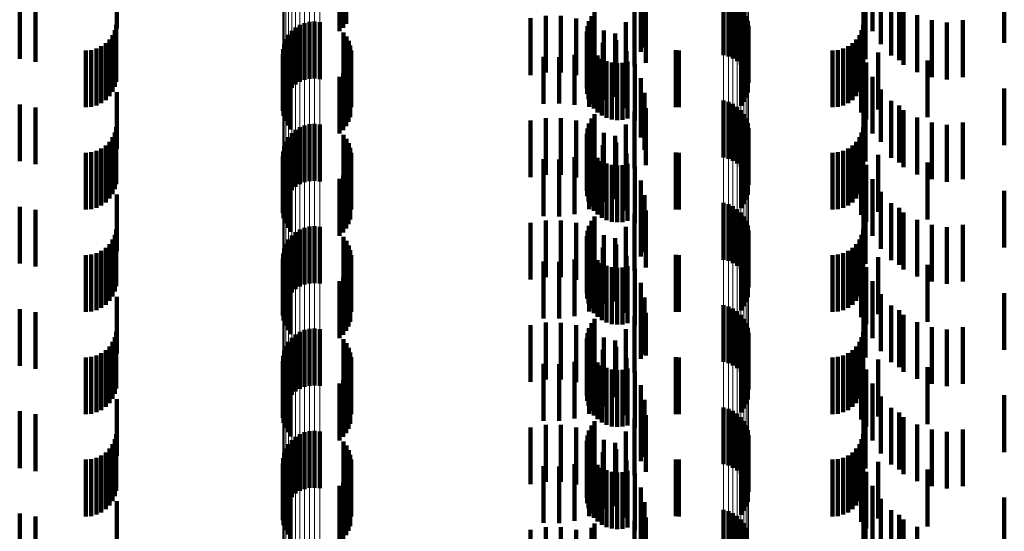
# Model space of a CAD drawing. Units: metres. Extents: x 0 to 2.6, y -0.74 to 0.74.
# Drawn here: x 0.05 to 0.07, y -0.33 to -0.32 of the extents above; entities that cross this region are included whole.
import ezdxf

# ---------------------------------------------------------------- set-up
doc = ezdxf.new("R2010")
doc.units = ezdxf.units.M
doc.linetypes.add('AUSGEZOGEN', pattern=[0])
doc.linetypes.add('VERDECKT2_S2', pattern=[0.0018, 0.001, -0.0008])
doc.layers.add('Fertigelement', color=7, linetype='AUSGEZOGEN', lineweight=50)
doc.layers.add('Standard', color=7, linetype='AUSGEZOGEN', lineweight=13)

msp = doc.modelspace()

# ---------------------------------------------------------------- linework, layer by layer
at = {"layer": 'Fertigelement', "color": 253, "linetype": 'VERDECKT2_S2', "lineweight": 140, "transparency": 33554687}
for p, q in [((0.058008, -0.323961), (0.058008, -0.324961)), ((0.058072, -0.323901), (0.058072, -0.324901)), ((0.058124, -0.323831), (0.058124, -0.324831)), ((0.064765, -0.324381), (0.064765, -0.325381)), ((0.06485, -0.324404), (0.06485, -0.325404)), ((0.064929, -0.324441), (0.064929, -0.325441)), ((0.065002, -0.32449), (0.065002, -0.32549)), ((0.062494, -0.324622), (0.062494, -0.325622)), ((0.065066, -0.32455), (0.065066, -0.32555)), ((0.065119, -0.32462), (0.065119, -0.32562)), ((0.057309, -0.324851), (0.057309, -0.325019)), ((0.057392, -0.324818), (0.057392, -0.325037)), ((0.05748, -0.324798), (0.05748, -0.325047)), ((0.057569, -0.324793), (0.057569, -0.32505)), ((0.057658, -0.324803), (0.057658, -0.325044)), ((0.062396, -0.324784), (0.062396, -0.325784)), ((0.062438, -0.324699), (0.062438, -0.325699)), ((0.065161, -0.324697), (0.065161, -0.325697)), ((0.065189, -0.32478), (0.065189, -0.32578)), ((0.057108, -0.325026), (0.057108, -0.326026)), ((0.057165, -0.324957), (0.057165, -0.324964)), ((0.057165, -0.324964), (0.057165, -0.325957)), ((0.057233, -0.324898), (0.057233, -0.324994)), ((0.057233, -0.324994), (0.057233, -0.325898)), ((0.057309, -0.325019), (0.057309, -0.325851)), ((0.058079, -0.324982), (0.058079, -0.325982)), ((0.06236, -0.324969), (0.06236, -0.325969)), ((0.06237, -0.324875), (0.06237, -0.325875)), ((0.065204, -0.324867), (0.065204, -0.325867)), ((0.057031, -0.325187), (0.057031, -0.326187)), ((0.057063, -0.325103), (0.057063, -0.326103)), ((0.057392, -0.325037), (0.057392, -0.325818)), ((0.05748, -0.325047), (0.05748, -0.325798)), ((0.057569, -0.32505), (0.057569, -0.325793)), ((0.057658, -0.325044), (0.057658, -0.325803)), ((0.058131, -0.325052), (0.058131, -0.326052)), ((0.05817, -0.32513), (0.05817, -0.32613)), ((0.062366, -0.325063), (0.062366, -0.326063)), ((0.062388, -0.325155), (0.062388, -0.326155)), ((0.065124, -0.325203), (0.065124, -0.326203)), ((0.065164, -0.325125), (0.065164, -0.326125)), ((0.065191, -0.325041), (0.065191, -0.326041)), ((0.057011, -0.325365), (0.057011, -0.326365)), ((0.057014, -0.325275), (0.057014, -0.326275)), ((0.058197, -0.325213), (0.058197, -0.326213)), ((0.05821, -0.325299), (0.05821, -0.326299)), ((0.062427, -0.325242), (0.062427, -0.326242)), ((0.062479, -0.325321), (0.062479, -0.326321)), ((0.065072, -0.325273), (0.065072, -0.326273)), ((0.057023, -0.325453), (0.057023, -0.326453)), ((0.057049, -0.325539), (0.057049, -0.326539)), ((0.058194, -0.325472), (0.058194, -0.326472)), ((0.062544, -0.325389), (0.062544, -0.326389)), ((0.062621, -0.325445), (0.062621, -0.326445)), ((0.062706, -0.325487), (0.062706, -0.326487)), ((0.062796, -0.325514), (0.062796, -0.326514)), ((0.062891, -0.325524), (0.062891, -0.326524)), ((0.062985, -0.325519), (0.062985, -0.326519)), ((0.063077, -0.325496), (0.063077, -0.326496)), ((0.057089, -0.325619), (0.057089, -0.326619)), ((0.057142, -0.325692), (0.057142, -0.326692)), ((0.058072, -0.325701), (0.058072, -0.326701)), ((0.058124, -0.325631), (0.058124, -0.326631)), ((0.058166, -0.325555), (0.058166, -0.326555)), ((0.058008, -0.325761), (0.058008, -0.326761)), ((0.064765, -0.326181), (0.064765, -0.327181)), ((0.06485, -0.326204), (0.06485, -0.327204)), ((0.064929, -0.326241), (0.064929, -0.327241)), ((0.065002, -0.32629), (0.065002, -0.32729)), ((0.065066, -0.32635), (0.065066, -0.32735)), ((0.062396, -0.326584), (0.062396, -0.327584)), ((0.062438, -0.326499), (0.062438, -0.327499)), ((0.062494, -0.326422), (0.062494, -0.327422)), ((0.065119, -0.32642), (0.065119, -0.32742)), ((0.065161, -0.326497), (0.065161, -0.327497)), ((0.065189, -0.32658), (0.065189, -0.32758)), ((0.057165, -0.326757), (0.057165, -0.327757)), ((0.057233, -0.326698), (0.057233, -0.327698)), ((0.057309, -0.326651), (0.057309, -0.327651)), ((0.057392, -0.326618), (0.057392, -0.327618)), ((0.05748, -0.326598), (0.05748, -0.327598)), ((0.057569, -0.326593), (0.057569, -0.327593)), ((0.057658, -0.326603), (0.057658, -0.327603)), ((0.06237, -0.326675), (0.06237, -0.327675)), ((0.065204, -0.326667), (0.065204, -0.327667)), ((0.057063, -0.326903), (0.057063, -0.327903)), ((0.057108, -0.326826), (0.057108, -0.327826)), ((0.058079, -0.326782), (0.058079, -0.327782)), ((0.058131, -0.326852), (0.058131, -0.327852)), ((0.05817, -0.32693), (0.05817, -0.32793)), ((0.06236, -0.326769), (0.06236, -0.327769)), ((0.062366, -0.326863), (0.062366, -0.327863)), ((0.065164, -0.326925), (0.065164, -0.327925)), ((0.065191, -0.326841), (0.065191, -0.327841)), ((0.057014, -0.327075), (0.057014, -0.328075)), ((0.057031, -0.326987), (0.057031, -0.327987)), ((0.058197, -0.327013), (0.058197, -0.328013)), ((0.05821, -0.327099), (0.05821, -0.328099)), ((0.062388, -0.326955), (0.062388, -0.327955)), ((0.062427, -0.327042), (0.062427, -0.328042)), ((0.065072, -0.327073), (0.065072, -0.328073)), ((0.065124, -0.327002), (0.065124, -0.328002)), ((0.057011, -0.327165), (0.057011, -0.328165)), ((0.057023, -0.327253), (0.057023, -0.328253)), ((0.058194, -0.327272), (0.058194, -0.328272)), ((0.062479, -0.327121), (0.062479, -0.328121)), ((0.062544, -0.327189), (0.062544, -0.328189)), ((0.062621, -0.327245), (0.062621, -0.328245)), ((0.057049, -0.327339), (0.057049, -0.328339)), ((0.057089, -0.327419), (0.057089, -0.328419)), ((0.058124, -0.327431), (0.058124, -0.328431)), ((0.058166, -0.327355), (0.058166, -0.328355)), ((0.062706, -0.327287), (0.062706, -0.328287)), ((0.062796, -0.327314), (0.062796, -0.328314)), ((0.062891, -0.327324), (0.062891, -0.328324)), ((0.062985, -0.327319), (0.062985, -0.328319)), ((0.063077, -0.327296), (0.063077, -0.328296)), ((0.057142, -0.327492), (0.057142, -0.328492)), ((0.058008, -0.327561), (0.058008, -0.328561)), ((0.058072, -0.327501), (0.058072, -0.328501)), ((0.064765, -0.327981), (0.064765, -0.328981)), ((0.06485, -0.328004), (0.06485, -0.329004)), ((0.064929, -0.328041), (0.064929, -0.329041)), ((0.065002, -0.32809), (0.065002, -0.32909)), ((0.065066, -0.32815), (0.065066, -0.32915)), ((0.062438, -0.328299), (0.062438, -0.329299)), ((0.062494, -0.328222), (0.062494, -0.329222)), ((0.065119, -0.32822), (0.065119, -0.32922)), ((0.065161, -0.328297), (0.065161, -0.329297)), ((0.057233, -0.328498), (0.057233, -0.329498)), ((0.057309, -0.328451), (0.057309, -0.329451)), ((0.057392, -0.328418), (0.057392, -0.329418)), ((0.05748, -0.328398), (0.05748, -0.329398)), ((0.057569, -0.328393), (0.057569, -0.329393)), ((0.057658, -0.328403), (0.057658, -0.329403)), ((0.06237, -0.328475), (0.06237, -0.329475)), ((0.062396, -0.328384), (0.062396, -0.329384)), ((0.065189, -0.32838), (0.065189, -0.32938)), ((0.065204, -0.328467), (0.065204, -0.329467)), ((0.057108, -0.328626), (0.057108, -0.329626)), ((0.057165, -0.328557), (0.057165, -0.329557)), ((0.058079, -0.328582), (0.058079, -0.329582)), ((0.058131, -0.328652), (0.058131, -0.329652)), ((0.06236, -0.328569), (0.06236, -0.329569)), ((0.062366, -0.328663), (0.062366, -0.329663)), ((0.065191, -0.328641), (0.065191, -0.329641)), ((0.057031, -0.328787), (0.057031, -0.329787)), ((0.057063, -0.328703), (0.057063, -0.329703)), ((0.05817, -0.32873), (0.05817, -0.32973)), ((0.058197, -0.328813), (0.058197, -0.329813)), ((0.062388, -0.328755), (0.062388, -0.329755)), ((0.062427, -0.328842), (0.062427, -0.329842)), ((0.065124, -0.328802), (0.065124, -0.329802)), ((0.065164, -0.328724), (0.065164, -0.329724)), ((0.057011, -0.328965), (0.057011, -0.329965)), ((0.057014, -0.328875), (0.057014, -0.329875)), ((0.05821, -0.328899), (0.05821, -0.329899)), ((0.062479, -0.328921), (0.062479, -0.329921)), ((0.062544, -0.328989), (0.062544, -0.329989)), ((0.065072, -0.328873), (0.065072, -0.329873)), ((0.057023, -0.329053), (0.057023, -0.330053)), ((0.057049, -0.329139), (0.057049, -0.330139)), ((0.058166, -0.329155), (0.058166, -0.330155)), ((0.058194, -0.329072), (0.058194, -0.330072)), ((0.062621, -0.329045), (0.062621, -0.330045)), ((0.062706, -0.329087), (0.062706, -0.330087)), ((0.062796, -0.329114), (0.062796, -0.330114)), ((0.062891, -0.329124), (0.062891, -0.330124)), ((0.062985, -0.329119), (0.062985, -0.330119)), ((0.063077, -0.329096), (0.063077, -0.330096)), ((0.057089, -0.329219), (0.057089, -0.330219)), ((0.057142, -0.329292), (0.057142, -0.330292)), ((0.058008, -0.329361), (0.058008, -0.330361)), ((0.058072, -0.329301), (0.058072, -0.330301)), ((0.058124, -0.329231), (0.058124, -0.330231)), ((0.064765, -0.329781), (0.064765, -0.330781)), ((0.06485, -0.329804), (0.06485, -0.330804)), ((0.064929, -0.329841), (0.064929, -0.330841)), ((0.062494, -0.330022), (0.062494, -0.331022)), ((0.065002, -0.32989), (0.065002, -0.33089)), ((0.065066, -0.32995), (0.065066, -0.33095)), ((0.065119, -0.33002), (0.065119, -0.33102)), ((0.057392, -0.330218), (0.057392, -0.331218)), ((0.05748, -0.330198), (0.05748, -0.331198)), ((0.057569, -0.330193), (0.057569, -0.331193)), ((0.057658, -0.330203), (0.057658, -0.331203)), ((0.062396, -0.330184), (0.062396, -0.331184)), ((0.062438, -0.330099), (0.062438, -0.331099)), ((0.065161, -0.330097), (0.065161, -0.331097)), ((0.065189, -0.33018), (0.065189, -0.33118)), ((0.057165, -0.330357), (0.057165, -0.331357)), ((0.057233, -0.330298), (0.057233, -0.331298)), ((0.057309, -0.330251), (0.057309, -0.331251)), ((0.058079, -0.330382), (0.058079, -0.331382)), ((0.06236, -0.330369), (0.06236, -0.331369)), ((0.06237, -0.330275), (0.06237, -0.331275)), ((0.065204, -0.330267), (0.065204, -0.331267)), ((0.057063, -0.330503), (0.057063, -0.331503)), ((0.057108, -0.330426), (0.057108, -0.331426)), ((0.058131, -0.330452), (0.058131, -0.331452)), ((0.05817, -0.33053), (0.05817, -0.33153)), ((0.062366, -0.330463), (0.062366, -0.331463)), ((0.062388, -0.330555), (0.062388, -0.331555)), ((0.065164, -0.330525), (0.065164, -0.331525)), ((0.065191, -0.330441), (0.065191, -0.331441)), ((0.057014, -0.330675), (0.057014, -0.331675)), ((0.057031, -0.330587), (0.057031, -0.331587)), ((0.058197, -0.330613), (0.058197, -0.331613)), ((0.05821, -0.330699), (0.05821, -0.331699)), ((0.062427, -0.330642), (0.062427, -0.331642)), ((0.062479, -0.330721), (0.062479, -0.331721)), ((0.065072, -0.330673), (0.065072, -0.331673)), ((0.065124, -0.330602), (0.065124, -0.331602)), ((0.057011, -0.330765), (0.057011, -0.331765)), ((0.057023, -0.330853), (0.057023, -0.331853)), ((0.058194, -0.330872), (0.058194, -0.331872)), ((0.062544, -0.330789), (0.062544, -0.331789)), ((0.062621, -0.330845), (0.062621, -0.331845)), ((0.062706, -0.330887), (0.062706, -0.331887)), ((0.062796, -0.330914), (0.062796, -0.331914)), ((0.062985, -0.330919), (0.062985, -0.331919)), ((0.063077, -0.330896), (0.063077, -0.331896)), ((0.057049, -0.330939), (0.057049, -0.331939)), ((0.057089, -0.331019), (0.057089, -0.332019)), ((0.057142, -0.331092), (0.057142, -0.332092)), ((0.058124, -0.331031), (0.058124, -0.332031)), ((0.058166, -0.330955), (0.058166, -0.331955)), ((0.062891, -0.330924), (0.062891, -0.331924)), ((0.058008, -0.331161), (0.058008, -0.332161)), ((0.058072, -0.331101), (0.058072, -0.332101)), ((0.064765, -0.331581), (0.064765, -0.332581)), ((0.06485, -0.331604), (0.06485, -0.332604)), ((0.064929, -0.331641), (0.064929, -0.332641)), ((0.065002, -0.33169), (0.065002, -0.33269)), ((0.065066, -0.33175), (0.065066, -0.33275)), ((0.062438, -0.331899), (0.062438, -0.332899)), ((0.062494, -0.331822), (0.062494, -0.332822)), ((0.065119, -0.33182), (0.065119, -0.33282)), ((0.065161, -0.331897), (0.065161, -0.332897)), ((0.057233, -0.332098), (0.057233, -0.333098)), ((0.057309, -0.332051), (0.057309, -0.333051)), ((0.057392, -0.332018), (0.057392, -0.333018)), ((0.05748, -0.331998), (0.05748, -0.332998)), ((0.057569, -0.331993), (0.057569, -0.332993)), ((0.057658, -0.332003), (0.057658, -0.333003)), ((0.06237, -0.332075), (0.06237, -0.333075)), ((0.062396, -0.331984), (0.062396, -0.332984)), ((0.065189, -0.33198), (0.065189, -0.33298)), ((0.065204, -0.332067), (0.065204, -0.333067)), ((0.057063, -0.332303), (0.057063, -0.333303)), ((0.057108, -0.332226), (0.057108, -0.333226)), ((0.057165, -0.332157), (0.057165, -0.333157)), ((0.058079, -0.332182), (0.058079, -0.333182)), ((0.058131, -0.332252), (0.058131, -0.333252)), ((0.06236, -0.332169), (0.06236, -0.333169)), ((0.062366, -0.332263), (0.062366, -0.333263)), ((0.065191, -0.332241), (0.065191, -0.333241)), ((0.057014, -0.332475), (0.057014, -0.333475)), ((0.057031, -0.332387), (0.057031, -0.333387)), ((0.05817, -0.33233), (0.05817, -0.33333)), ((0.058197, -0.332413), (0.058197, -0.333413)), ((0.062388, -0.332355), (0.062388, -0.333355)), ((0.062427, -0.332442), (0.062427, -0.333442)), ((0.065072, -0.332473), (0.065072, -0.333473)), ((0.065124, -0.332402), (0.065124, -0.333402)), ((0.065164, -0.332325), (0.065164, -0.333325)), ((0.057011, -0.332565), (0.057011, -0.333565)), ((0.057023, -0.332653), (0.057023, -0.333653)), ((0.05821, -0.332499), (0.05821, -0.333499)), ((0.062479, -0.332521), (0.062479, -0.333521)), ((0.062544, -0.332589), (0.062544, -0.333589)), ((0.062621, -0.332645), (0.062621, -0.333645)), ((0.057049, -0.332739), (0.057049, -0.333739)), ((0.057089, -0.332819), (0.057089, -0.333819)), ((0.058166, -0.332755), (0.058166, -0.333755)), ((0.058194, -0.332672), (0.058194, -0.333672)), ((0.062706, -0.332687), (0.062706, -0.333687)), ((0.062796, -0.332714), (0.062796, -0.333714)), ((0.062891, -0.332724), (0.062891, -0.333724)), ((0.062985, -0.332719), (0.062985, -0.333719)), ((0.063077, -0.332696), (0.063077, -0.333696)), ((0.057142, -0.332892), (0.057142, -0.333892)), ((0.058008, -0.332961), (0.058008, -0.333961)), ((0.058072, -0.332901), (0.058072, -0.333901)), ((0.058124, -0.332831), (0.058124, -0.333831)), ((0.064765, -0.333381), (0.064765, -0.334381)), ((0.06485, -0.333404), (0.06485, -0.334404)), ((0.064929, -0.333441), (0.064929, -0.334441)), ((0.065002, -0.33349), (0.065002, -0.33449)), ((0.062494, -0.333622), (0.062494, -0.334622)), ((0.065066, -0.33355), (0.065066, -0.33455)), ((0.065119, -0.33362), (0.065119, -0.33462)), ((0.062438, -0.333699), (0.062438, -0.334699)), ((0.065161, -0.333697), (0.065161, -0.334697))]:
    msp.add_line(p, q, dxfattribs=at)
at = {"layer": 'Standard', "color": 253, "linetype": 'VERDECKT2_S2', "lineweight": 140, "transparency": 33554687}
for p, q in [((0.058008, -0.323961), (0.058008, -0.324961)), ((0.058072, -0.323901), (0.058072, -0.324901)), ((0.058124, -0.323831), (0.058124, -0.324831)), ((0.063308, -0.323987), (0.063308, -0.324987)), ((0.067383, -0.323962), (0.067383, -0.324962)), ((0.054086, -0.324233), (0.054086, -0.324915)), ((0.063306, -0.324326), (0.063306, -0.325326)), ((0.063374, -0.324248), (0.063374, -0.325248)), ((0.067227, -0.32423), (0.067227, -0.324917)), ((0.067532, -0.324189), (0.067532, -0.325189)), ((0.069705, -0.324168), (0.069705, -0.325168)), ((0.052379, -0.324449), (0.052379, -0.325449)), ((0.052656, -0.324502), (0.052656, -0.325502)), ((0.06726, -0.324453), (0.06726, -0.325453)), ((0.067716, -0.324387), (0.067716, -0.325387)), ((0.067852, -0.324471), (0.067852, -0.325471)), ((0.062494, -0.324622), (0.062494, -0.325622)), ((0.063195, -0.324575), (0.063195, -0.325575)), ((0.063397, -0.324516), (0.063397, -0.325516)), ((0.067931, -0.324553), (0.067931, -0.325553)), ((0.06817, -0.32468), (0.06817, -0.32568)), ((0.054078, -0.32485), (0.054078, -0.32585)), ((0.06137, -0.324732), (0.06137, -0.325732)), ((0.061635, -0.324689), (0.061635, -0.325689)), ((0.061904, -0.32469), (0.061904, -0.32569)), ((0.062169, -0.324735), (0.062169, -0.325735)), ((0.062396, -0.324784), (0.062396, -0.325784)), ((0.062424, -0.324823), (0.062424, -0.325823)), ((0.062438, -0.324699), (0.062438, -0.325699)), ((0.063045, -0.324802), (0.063045, -0.325802)), ((0.067219, -0.32485), (0.067219, -0.32585)), ((0.068427, -0.324767), (0.068427, -0.325767)), ((0.068695, -0.324809), (0.068695, -0.325809)), ((0.068977, -0.324767), (0.068977, -0.325767)), ((0.054014, -0.325028), (0.054014, -0.326028)), ((0.054054, -0.324942), (0.054054, -0.325942)), ((0.054086, -0.324915), (0.054086, -0.324915)), ((0.058079, -0.324982), (0.058079, -0.325982)), ((0.06236, -0.324969), (0.06236, -0.325969)), ((0.06237, -0.324875), (0.06237, -0.325875)), ((0.06266, -0.324951), (0.06266, -0.325951)), ((0.062858, -0.325001), (0.062858, -0.326001)), ((0.067154, -0.325028), (0.067154, -0.326028)), ((0.067194, -0.324942), (0.067194, -0.325942)), ((0.067227, -0.324917), (0.067227, -0.324917)), ((0.053892, -0.325173), (0.053892, -0.326173)), ((0.053959, -0.325106), (0.053959, -0.326106)), ((0.058131, -0.325052), (0.058131, -0.326052)), ((0.05817, -0.32513), (0.05817, -0.32613)), ((0.062366, -0.325063), (0.062366, -0.326063)), ((0.062388, -0.325155), (0.062388, -0.326155)), ((0.062641, -0.325166), (0.062641, -0.326166)), ((0.062872, -0.325117), (0.062872, -0.326117)), ((0.065124, -0.325203), (0.065124, -0.326203)), ((0.065164, -0.325125), (0.065164, -0.326125)), ((0.065191, -0.325041), (0.065191, -0.326041)), ((0.067033, -0.325173), (0.067033, -0.326173)), ((0.0671, -0.325106), (0.0671, -0.326106)), ((0.053542, -0.3253), (0.053542, -0.3263)), ((0.053637, -0.325292), (0.053637, -0.326292)), ((0.053728, -0.325267), (0.053728, -0.326267)), ((0.053814, -0.325227), (0.053814, -0.326227)), ((0.058197, -0.325213), (0.058197, -0.326213)), ((0.05821, -0.325299), (0.05821, -0.326299)), ((0.062141, -0.325378), (0.062141, -0.326258)), ((0.0624, -0.325293), (0.0624, -0.326293)), ((0.062427, -0.325242), (0.062427, -0.326242)), ((0.062479, -0.325321), (0.062479, -0.326321)), ((0.063054, -0.325315), (0.063054, -0.326315)), ((0.063922, -0.325297), (0.063922, -0.326297)), ((0.06398, -0.3253), (0.06398, -0.3263)), ((0.065072, -0.325273), (0.065072, -0.326273)), ((0.066683, -0.3253), (0.066683, -0.3263)), ((0.066778, -0.325292), (0.066778, -0.326292)), ((0.066869, -0.325267), (0.066869, -0.326267)), ((0.066955, -0.325227), (0.066955, -0.326227)), ((0.067206, -0.325252), (0.067206, -0.326252)), ((0.067484, -0.325338), (0.067484, -0.326338)), ((0.057023, -0.325453), (0.057023, -0.326453)), ((0.057049, -0.325539), (0.057049, -0.326539)), ((0.058194, -0.325472), (0.058194, -0.326472)), ((0.061599, -0.325414), (0.061599, -0.326239)), ((0.061871, -0.325419), (0.061871, -0.326236)), ((0.062544, -0.325389), (0.062544, -0.326389)), ((0.062621, -0.325445), (0.062621, -0.326445)), ((0.062706, -0.325487), (0.062706, -0.326487)), ((0.062796, -0.325514), (0.062796, -0.326514)), ((0.062891, -0.325524), (0.062891, -0.326524)), ((0.062985, -0.325519), (0.062985, -0.326519)), ((0.063077, -0.325496), (0.063077, -0.326496)), ((0.063201, -0.325541), (0.063201, -0.326541)), ((0.067184, -0.325393), (0.067184, -0.326393)), ((0.067273, -0.325514), (0.067273, -0.326514)), ((0.068354, -0.325474), (0.068354, -0.326474)), ((0.057089, -0.325619), (0.057089, -0.326619)), ((0.057142, -0.325692), (0.057142, -0.326692)), ((0.058072, -0.325701), (0.058072, -0.326701)), ((0.058124, -0.325631), (0.058124, -0.326631)), ((0.058166, -0.325555), (0.058166, -0.326555)), ((0.058008, -0.325761), (0.058008, -0.326761)), ((0.063308, -0.325787), (0.063308, -0.326787)), ((0.067383, -0.325762), (0.067383, -0.326762)), ((0.054086, -0.326033), (0.054086, -0.327033)), ((0.063374, -0.326048), (0.063374, -0.327048)), ((0.067227, -0.326031), (0.067227, -0.327031)), ((0.067532, -0.325989), (0.067532, -0.326909)), ((0.069705, -0.325968), (0.069705, -0.326968)), ((0.061599, -0.326239), (0.061599, -0.326239)), ((0.061871, -0.326236), (0.061871, -0.326236)), ((0.063306, -0.326126), (0.063306, -0.326834)), ((0.067716, -0.326187), (0.067716, -0.326801)), ((0.052379, -0.326249), (0.052379, -0.326767)), ((0.052656, -0.326302), (0.052656, -0.326738)), ((0.062141, -0.326258), (0.062141, -0.326258)), ((0.063195, -0.326375), (0.063195, -0.326698)), ((0.063397, -0.326316), (0.063397, -0.327316)), ((0.06726, -0.326253), (0.06726, -0.327253)), ((0.067852, -0.326271), (0.067852, -0.327271)), ((0.067931, -0.326353), (0.067931, -0.32671)), ((0.06137, -0.326532), (0.06137, -0.327532)), ((0.061635, -0.326489), (0.061635, -0.327489)), ((0.061904, -0.32649), (0.061904, -0.32749)), ((0.062169, -0.326535), (0.062169, -0.327535)), ((0.062396, -0.326584), (0.062396, -0.327584)), ((0.062438, -0.326499), (0.062438, -0.327499)), ((0.062494, -0.326422), (0.062494, -0.327422)), ((0.06817, -0.32648), (0.06817, -0.32664)), ((0.068427, -0.326567), (0.068427, -0.326593)), ((0.068977, -0.326567), (0.068977, -0.327567)), ((0.052656, -0.326738), (0.052656, -0.327302)), ((0.054054, -0.326742), (0.054054, -0.327742)), ((0.054078, -0.32665), (0.054078, -0.32765)), ((0.06237, -0.326675), (0.06237, -0.327675)), ((0.062424, -0.326623), (0.062424, -0.327623)), ((0.06266, -0.326751), (0.06266, -0.327751)), ((0.063045, -0.326602), (0.063045, -0.327602)), ((0.063195, -0.326698), (0.063195, -0.327375)), ((0.067194, -0.326742), (0.067194, -0.327742)), ((0.067219, -0.32665), (0.067219, -0.32765)), ((0.067931, -0.32671), (0.067931, -0.327353)), ((0.06817, -0.32664), (0.06817, -0.32748)), ((0.068427, -0.326593), (0.068427, -0.327567)), ((0.068695, -0.326609), (0.068695, -0.327609)), ((0.052379, -0.326767), (0.052379, -0.327249)), ((0.053959, -0.326906), (0.053959, -0.327906)), ((0.054014, -0.326828), (0.054014, -0.327828)), ((0.058079, -0.326782), (0.058079, -0.327782)), ((0.058131, -0.326852), (0.058131, -0.327852)), ((0.05817, -0.32693), (0.05817, -0.32793)), ((0.06236, -0.326769), (0.06236, -0.327769)), ((0.062366, -0.326863), (0.062366, -0.327863)), ((0.062858, -0.326801), (0.062858, -0.327801)), ((0.062872, -0.326917), (0.062872, -0.327917)), ((0.063306, -0.326834), (0.063306, -0.326834)), ((0.065164, -0.326925), (0.065164, -0.327925)), ((0.065191, -0.326841), (0.065191, -0.327841)), ((0.0671, -0.326906), (0.0671, -0.327906)), ((0.067154, -0.326828), (0.067154, -0.327828)), ((0.067532, -0.326909), (0.067532, -0.326909)), ((0.067716, -0.326801), (0.067716, -0.327187)), ((0.053542, -0.3271), (0.053542, -0.3281)), ((0.053637, -0.327092), (0.053637, -0.328092)), ((0.053728, -0.327067), (0.053728, -0.328067)), ((0.053814, -0.327027), (0.053814, -0.328027)), ((0.053892, -0.326973), (0.053892, -0.327973)), ((0.058197, -0.327013), (0.058197, -0.328013)), ((0.05821, -0.327099), (0.05821, -0.328099)), ((0.062388, -0.326955), (0.062388, -0.327955)), ((0.0624, -0.327093), (0.0624, -0.328093)), ((0.062427, -0.327042), (0.062427, -0.328042)), ((0.062641, -0.326966), (0.062641, -0.327966)), ((0.063922, -0.327097), (0.063922, -0.328097)), ((0.06398, -0.3271), (0.06398, -0.3281)), ((0.065072, -0.327073), (0.065072, -0.328073)), ((0.065124, -0.327002), (0.065124, -0.328002)), ((0.066683, -0.3271), (0.066683, -0.3281)), ((0.066778, -0.327092), (0.066778, -0.328092)), ((0.066869, -0.327067), (0.066869, -0.328067)), ((0.066955, -0.327027), (0.066955, -0.328027)), ((0.067033, -0.326973), (0.067033, -0.327973)), ((0.067206, -0.327052), (0.067206, -0.327313)), ((0.057023, -0.327253), (0.057023, -0.328253)), ((0.058194, -0.327272), (0.058194, -0.328272)), ((0.061599, -0.327214), (0.061599, -0.328214)), ((0.061871, -0.327219), (0.061871, -0.328219)), ((0.062141, -0.327178), (0.062141, -0.328178)), ((0.062479, -0.327121), (0.062479, -0.328121)), ((0.062544, -0.327189), (0.062544, -0.328189)), ((0.062621, -0.327245), (0.062621, -0.328245)), ((0.063054, -0.327115), (0.063054, -0.328115)), ((0.067184, -0.327193), (0.067184, -0.328193)), ((0.067484, -0.327138), (0.067484, -0.328138)), ((0.068354, -0.327274), (0.068354, -0.328274)), ((0.057049, -0.327339), (0.057049, -0.328339)), ((0.057089, -0.327419), (0.057089, -0.328419)), ((0.058124, -0.327431), (0.058124, -0.328431)), ((0.058166, -0.327355), (0.058166, -0.328355)), ((0.062706, -0.327287), (0.062706, -0.328287)), ((0.062796, -0.327314), (0.062796, -0.328314)), ((0.062891, -0.327324), (0.062891, -0.328324)), ((0.062985, -0.327319), (0.062985, -0.328319)), ((0.063077, -0.327296), (0.063077, -0.328296)), ((0.063201, -0.327341), (0.063201, -0.328341)), ((0.067206, -0.327313), (0.067206, -0.328052)), ((0.067273, -0.327314), (0.067273, -0.328314)), ((0.057142, -0.327492), (0.057142, -0.328492)), ((0.058008, -0.327561), (0.058008, -0.328561)), ((0.058072, -0.327501), (0.058072, -0.328501)), ((0.063308, -0.327587), (0.063308, -0.328587)), ((0.067383, -0.327562), (0.067383, -0.328562)), ((0.067532, -0.327789), (0.067532, -0.328789)), ((0.069705, -0.327768), (0.069705, -0.328768)), ((0.054086, -0.327833), (0.054086, -0.328833)), ((0.063306, -0.327926), (0.063306, -0.328926)), ((0.063374, -0.327848), (0.063374, -0.328848)), ((0.067227, -0.32783), (0.067227, -0.32883)), ((0.052379, -0.328049), (0.052379, -0.329049)), ((0.052656, -0.328102), (0.052656, -0.329102)), ((0.063397, -0.328116), (0.063397, -0.329116)), ((0.06726, -0.328053), (0.06726, -0.329053)), ((0.067716, -0.327987), (0.067716, -0.328987)), ((0.067852, -0.328071), (0.067852, -0.329071)), ((0.061635, -0.328289), (0.061635, -0.329289)), ((0.061904, -0.32829), (0.061904, -0.32929)), ((0.062438, -0.328299), (0.062438, -0.329299)), ((0.062494, -0.328222), (0.062494, -0.329222)), ((0.063195, -0.328175), (0.063195, -0.329175)), ((0.067931, -0.328153), (0.067931, -0.329153)), ((0.06817, -0.32828), (0.06817, -0.32928)), ((0.054078, -0.32845), (0.054078, -0.32945)), ((0.06137, -0.328332), (0.06137, -0.329332)), ((0.062169, -0.328335), (0.062169, -0.329335)), ((0.06237, -0.328475), (0.06237, -0.329475)), ((0.062396, -0.328384), (0.062396, -0.329384)), ((0.062424, -0.328423), (0.062424, -0.329423)), ((0.063045, -0.328402), (0.063045, -0.329402)), ((0.067219, -0.32845), (0.067219, -0.32945)), ((0.068427, -0.328367), (0.068427, -0.329367)), ((0.068695, -0.328409), (0.068695, -0.329409)), ((0.068977, -0.328367), (0.068977, -0.329367)), ((0.054014, -0.328628), (0.054014, -0.329628)), ((0.054054, -0.328542), (0.054054, -0.329542)), ((0.058079, -0.328582), (0.058079, -0.329582)), ((0.058131, -0.328652), (0.058131, -0.329652)), ((0.06236, -0.328569), (0.06236, -0.329569)), ((0.062366, -0.328663), (0.062366, -0.329663)), ((0.06266, -0.328551), (0.06266, -0.329551)), ((0.062858, -0.328601), (0.062858, -0.329601)), ((0.065191, -0.328641), (0.065191, -0.329641)), ((0.067154, -0.328628), (0.067154, -0.329628)), ((0.067194, -0.328542), (0.067194, -0.329542)), ((0.053814, -0.328827), (0.053814, -0.329827)), ((0.053892, -0.328773), (0.053892, -0.329773)), ((0.053959, -0.328706), (0.053959, -0.329706)), ((0.05817, -0.32873), (0.05817, -0.32973)), ((0.058197, -0.328813), (0.058197, -0.329813)), ((0.062388, -0.328755), (0.062388, -0.329755)), ((0.062427, -0.328842), (0.062427, -0.329842)), ((0.062641, -0.328766), (0.062641, -0.329766)), ((0.062872, -0.328717), (0.062872, -0.329717)), ((0.065124, -0.328802), (0.065124, -0.329802)), ((0.065164, -0.328724), (0.065164, -0.329724)), ((0.066955, -0.328827), (0.066955, -0.329827)), ((0.067033, -0.328773), (0.067033, -0.329773)), ((0.0671, -0.328706), (0.0671, -0.329706)), ((0.053542, -0.3289), (0.053542, -0.3299)), ((0.053637, -0.328892), (0.053637, -0.329892)), ((0.053728, -0.328867), (0.053728, -0.329867)), ((0.05821, -0.328899), (0.05821, -0.329899)), ((0.061599, -0.329014), (0.061599, -0.330014)), ((0.062141, -0.328978), (0.062141, -0.329978)), ((0.0624, -0.328893), (0.0624, -0.329893)), ((0.062479, -0.328921), (0.062479, -0.329921)), ((0.062544, -0.328989), (0.062544, -0.329989)), ((0.063054, -0.328915), (0.063054, -0.329915)), ((0.063922, -0.328897), (0.063922, -0.329897)), ((0.06398, -0.3289), (0.06398, -0.3299)), ((0.065072, -0.328873), (0.065072, -0.329873)), ((0.066683, -0.3289), (0.066683, -0.3299)), ((0.066778, -0.328892), (0.066778, -0.329892)), ((0.066869, -0.328867), (0.066869, -0.329867)), ((0.067184, -0.328993), (0.067184, -0.329993)), ((0.067206, -0.328852), (0.067206, -0.329852)), ((0.067484, -0.328938), (0.067484, -0.329938)), ((0.057023, -0.329053), (0.057023, -0.330053)), ((0.057049, -0.329139), (0.057049, -0.330139)), ((0.058166, -0.329155), (0.058166, -0.330155)), ((0.058194, -0.329072), (0.058194, -0.330072)), ((0.061871, -0.329019), (0.061871, -0.330019)), ((0.062621, -0.329045), (0.062621, -0.330045)), ((0.062706, -0.329087), (0.062706, -0.330087)), ((0.062796, -0.329114), (0.062796, -0.330114)), ((0.062891, -0.329124), (0.062891, -0.330124)), ((0.062985, -0.329119), (0.062985, -0.330119)), ((0.063077, -0.329096), (0.063077, -0.330096)), ((0.063201, -0.329141), (0.063201, -0.330141)), ((0.067273, -0.329114), (0.067273, -0.330114)), ((0.068354, -0.329074), (0.068354, -0.330074)), ((0.057089, -0.329219), (0.057089, -0.330219)), ((0.057142, -0.329292), (0.057142, -0.330292)), ((0.058008, -0.329361), (0.058008, -0.330361)), ((0.058072, -0.329301), (0.058072, -0.330301)), ((0.058124, -0.329231), (0.058124, -0.330231)), ((0.067383, -0.329362), (0.067383, -0.330362)), ((0.063308, -0.329387), (0.063308, -0.330387)), ((0.054086, -0.329633), (0.054086, -0.330633)), ((0.063374, -0.329648), (0.063374, -0.330648)), ((0.067227, -0.32963), (0.067227, -0.33063)), ((0.067532, -0.329589), (0.067532, -0.330589)), ((0.069705, -0.329568), (0.069705, -0.330568)), ((0.052379, -0.329849), (0.052379, -0.330849)), ((0.063306, -0.329726), (0.063306, -0.330726)), ((0.06726, -0.329853), (0.06726, -0.330704)), ((0.067716, -0.329787), (0.067716, -0.330787)), ((0.067852, -0.329871), (0.067852, -0.330871)), ((0.052656, -0.329902), (0.052656, -0.330902)), ((0.062494, -0.330022), (0.062494, -0.331022)), ((0.063195, -0.329975), (0.063195, -0.330975)), ((0.063397, -0.329916), (0.063397, -0.33067)), ((0.067931, -0.329953), (0.067931, -0.330953)), ((0.06137, -0.330132), (0.06137, -0.331132)), ((0.061635, -0.330089), (0.061635, -0.331089)), ((0.061904, -0.33009), (0.061904, -0.33109)), ((0.062169, -0.330135), (0.062169, -0.331135)), ((0.062396, -0.330184), (0.062396, -0.331184)), ((0.062424, -0.330223), (0.062424, -0.331223)), ((0.062438, -0.330099), (0.062438, -0.331099)), ((0.063045, -0.330202), (0.063045, -0.331202)), ((0.06817, -0.33008), (0.06817, -0.33108)), ((0.068427, -0.330167), (0.068427, -0.331167)), ((0.068695, -0.330209), (0.068695, -0.331209)), ((0.068977, -0.330167), (0.068977, -0.331167)), ((0.054054, -0.330342), (0.054054, -0.331342)), ((0.054078, -0.33025), (0.054078, -0.33125)), ((0.058079, -0.330382), (0.058079, -0.331382)), ((0.06236, -0.330369), (0.06236, -0.331369)), ((0.06237, -0.330275), (0.06237, -0.331275)), ((0.06266, -0.330351), (0.06266, -0.331351)), ((0.062858, -0.330401), (0.062858, -0.331401)), ((0.067194, -0.330342), (0.067194, -0.331342)), ((0.067219, -0.33025), (0.067219, -0.33125)), ((0.053892, -0.330573), (0.053892, -0.331573)), ((0.053959, -0.330506), (0.053959, -0.331506)), ((0.054014, -0.330428), (0.054014, -0.331428)), ((0.058131, -0.330452), (0.058131, -0.331452)), ((0.05817, -0.33053), (0.05817, -0.33153)), ((0.062366, -0.330463), (0.062366, -0.331463)), ((0.062388, -0.330555), (0.062388, -0.331555)), ((0.062641, -0.330566), (0.062641, -0.331566)), ((0.062872, -0.330517), (0.062872, -0.331326)), ((0.065164, -0.330525), (0.065164, -0.331525)), ((0.065191, -0.330441), (0.065191, -0.331441)), ((0.067033, -0.330573), (0.067033, -0.331573)), ((0.0671, -0.330506), (0.0671, -0.331506)), ((0.067154, -0.330428), (0.067154, -0.331428)), ((0.053542, -0.3307), (0.053542, -0.3317)), ((0.053637, -0.330692), (0.053637, -0.331692)), ((0.053728, -0.330667), (0.053728, -0.331667)), ((0.053814, -0.330627), (0.053814, -0.331627)), ((0.058197, -0.330613), (0.058197, -0.331613)), ((0.05821, -0.330699), (0.05821, -0.331699)), ((0.0624, -0.330693), (0.0624, -0.331693)), ((0.062427, -0.330642), (0.062427, -0.331642)), ((0.062479, -0.330721), (0.062479, -0.331721)), ((0.063054, -0.330715), (0.063054, -0.331218)), ((0.063397, -0.33067), (0.063397, -0.33067)), ((0.063922, -0.330697), (0.063922, -0.331697)), ((0.06398, -0.3307), (0.06398, -0.3317)), ((0.065072, -0.330673), (0.065072, -0.331673)), ((0.065124, -0.330602), (0.065124, -0.331602)), ((0.066683, -0.3307), (0.066683, -0.3317)), ((0.066778, -0.330692), (0.066778, -0.331692)), ((0.066869, -0.330667), (0.066869, -0.331667)), ((0.066955, -0.330627), (0.066955, -0.331627)), ((0.067206, -0.330652), (0.067206, -0.331652)), ((0.06726, -0.330704), (0.06726, -0.330704)), ((0.067484, -0.330738), (0.067484, -0.331205)), ((0.057023, -0.330853), (0.057023, -0.331853)), ((0.058194, -0.330872), (0.058194, -0.331872)), ((0.061599, -0.330814), (0.061599, -0.331814)), ((0.061871, -0.330819), (0.061871, -0.331819)), ((0.062141, -0.330778), (0.062141, -0.331778)), ((0.062544, -0.330789), (0.062544, -0.331789)), ((0.062621, -0.330845), (0.062621, -0.331845)), ((0.062706, -0.330887), (0.062706, -0.331887)), ((0.062796, -0.330914), (0.062796, -0.331914)), ((0.062985, -0.330919), (0.062985, -0.331919)), ((0.063077, -0.330896), (0.063077, -0.331896)), ((0.067184, -0.330793), (0.067184, -0.331793)), ((0.067273, -0.330914), (0.067273, -0.331914)), ((0.068354, -0.330874), (0.068354, -0.331874)), ((0.057049, -0.330939), (0.057049, -0.331939)), ((0.057089, -0.331019), (0.057089, -0.332019)), ((0.057142, -0.331092), (0.057142, -0.332092)), ((0.058124, -0.331031), (0.058124, -0.332031)), ((0.058166, -0.330955), (0.058166, -0.331955)), ((0.062891, -0.330924), (0.062891, -0.331924)), ((0.063201, -0.330941), (0.063201, -0.331094)), ((0.063201, -0.331094), (0.063201, -0.331941)), ((0.058008, -0.331161), (0.058008, -0.332161)), ((0.058072, -0.331101), (0.058072, -0.332101)), ((0.063054, -0.331218), (0.063054, -0.331715)), ((0.063308, -0.331187), (0.063308, -0.332187)), ((0.067383, -0.331162), (0.067383, -0.332162)), ((0.067484, -0.331205), (0.067484, -0.331738)), ((0.054086, -0.331433), (0.054086, -0.332433)), ((0.062872, -0.331326), (0.062872, -0.331326)), ((0.067227, -0.33143), (0.067227, -0.33243)), ((0.067532, -0.331389), (0.067532, -0.332389)), ((0.069705, -0.331368), (0.069705, -0.332368)), ((0.063306, -0.331526), (0.063306, -0.332526)), ((0.063374, -0.331448), (0.063374, -0.332448)), ((0.067716, -0.331587), (0.067716, -0.332587)), ((0.052379, -0.331649), (0.052379, -0.332649)), ((0.052656, -0.331702), (0.052656, -0.332702)), ((0.063195, -0.331775), (0.063195, -0.332775)), ((0.063397, -0.331716), (0.063397, -0.332716)), ((0.06726, -0.331653), (0.06726, -0.332653)), ((0.067852, -0.331671), (0.067852, -0.33168)), ((0.067852, -0.33168), (0.067852, -0.332671)), ((0.067931, -0.331753), (0.067931, -0.332753)), ((0.06137, -0.331932), (0.06137, -0.332932)), ((0.061635, -0.331889), (0.061635, -0.332889)), ((0.061904, -0.33189), (0.061904, -0.33289)), ((0.062169, -0.331935), (0.062169, -0.332935)), ((0.062438, -0.331899), (0.062438, -0.332899)), ((0.062494, -0.331822), (0.062494, -0.332822)), ((0.06817, -0.33188), (0.06817, -0.33288)), ((0.054078, -0.33205), (0.054078, -0.33305)), ((0.06237, -0.332075), (0.06237, -0.333075)), ((0.062396, -0.331984), (0.062396, -0.332984)), ((0.062424, -0.332023), (0.062424, -0.333023)), ((0.063045, -0.332002), (0.063045, -0.333002)), ((0.067219, -0.33205), (0.067219, -0.33305)), ((0.068427, -0.331967), (0.068427, -0.332967)), ((0.068695, -0.332009), (0.068695, -0.333009)), ((0.068977, -0.331967), (0.068977, -0.332503)), ((0.053959, -0.332306), (0.053959, -0.333306)), ((0.054014, -0.332228), (0.054014, -0.333228)), ((0.054054, -0.332142), (0.054054, -0.333142)), ((0.058079, -0.332182), (0.058079, -0.333182)), ((0.058131, -0.332252), (0.058131, -0.333252)), ((0.06236, -0.332169), (0.06236, -0.333169)), ((0.062366, -0.332263), (0.062366, -0.333263)), ((0.06266, -0.332151), (0.06266, -0.333151)), ((0.062858, -0.332201), (0.062858, -0.333201)), ((0.065191, -0.332241), (0.065191, -0.333241)), ((0.0671, -0.332306), (0.0671, -0.333306)), ((0.067154, -0.332228), (0.067154, -0.333228)), ((0.067194, -0.332142), (0.067194, -0.333142)), ((0.053728, -0.332467), (0.053728, -0.333467)), ((0.053814, -0.332427), (0.053814, -0.333427)), ((0.053892, -0.332373), (0.053892, -0.333373)), ((0.05817, -0.33233), (0.05817, -0.33333)), ((0.058197, -0.332413), (0.058197, -0.333413)), ((0.062388, -0.332355), (0.062388, -0.333355)), ((0.062427, -0.332442), (0.062427, -0.333442)), ((0.062641, -0.332366), (0.062641, -0.333366)), ((0.062872, -0.332317), (0.062872, -0.333317)), ((0.065072, -0.332473), (0.065072, -0.333473)), ((0.065124, -0.332402), (0.065124, -0.333402)), ((0.065164, -0.332325), (0.065164, -0.333325)), ((0.066869, -0.332467), (0.066869, -0.333467)), ((0.066955, -0.332427), (0.066955, -0.333427)), ((0.067033, -0.332373), (0.067033, -0.333373)), ((0.067206, -0.332452), (0.067206, -0.333452)), ((0.053542, -0.3325), (0.053542, -0.3335)), ((0.053637, -0.332492), (0.053637, -0.333492)), ((0.057023, -0.332653), (0.057023, -0.333653)), ((0.05821, -0.332499), (0.05821, -0.333499)), ((0.061599, -0.332614), (0.061599, -0.333614)), ((0.061871, -0.332619), (0.061871, -0.333619)), ((0.062141, -0.332578), (0.062141, -0.333578)), ((0.0624, -0.332493), (0.0624, -0.333493)), ((0.062479, -0.332521), (0.062479, -0.333521)), ((0.062544, -0.332589), (0.062544, -0.333589)), ((0.062621, -0.332645), (0.062621, -0.333645)), ((0.063054, -0.332515), (0.063054, -0.333515)), ((0.063922, -0.332497), (0.063922, -0.333497)), ((0.06398, -0.3325), (0.06398, -0.3335)), ((0.066683, -0.3325), (0.066683, -0.3335)), ((0.066778, -0.332492), (0.066778, -0.333492)), ((0.067184, -0.332593), (0.067184, -0.333593)), ((0.067484, -0.332538), (0.067484, -0.333538)), ((0.068977, -0.332503), (0.068977, -0.332967)), ((0.057049, -0.332739), (0.057049, -0.333739)), ((0.057089, -0.332819), (0.057089, -0.333819)), ((0.058166, -0.332755), (0.058166, -0.333755)), ((0.058194, -0.332672), (0.058194, -0.333672)), ((0.062706, -0.332687), (0.062706, -0.333687)), ((0.062796, -0.332714), (0.062796, -0.333714)), ((0.062891, -0.332724), (0.062891, -0.333724)), ((0.062985, -0.332719), (0.062985, -0.333719)), ((0.063077, -0.332696), (0.063077, -0.333696)), ((0.063201, -0.332741), (0.063201, -0.333741)), ((0.067273, -0.332714), (0.067273, -0.333714)), ((0.068354, -0.332674), (0.068354, -0.333674)), ((0.057142, -0.332892), (0.057142, -0.333892)), ((0.058008, -0.332961), (0.058008, -0.333961)), ((0.058072, -0.332901), (0.058072, -0.333901)), ((0.058124, -0.332831), (0.058124, -0.333831)), ((0.063308, -0.332987), (0.063308, -0.333987)), ((0.067383, -0.332962), (0.067383, -0.333962)), ((0.069705, -0.333168), (0.069705, -0.334168)), ((0.054086, -0.333233), (0.054086, -0.334233)), ((0.063306, -0.333326), (0.063306, -0.334326)), ((0.063374, -0.333248), (0.063374, -0.334248)), ((0.067227, -0.33323), (0.067227, -0.33423)), ((0.067532, -0.333189), (0.067532, -0.334189)), ((0.052379, -0.333449), (0.052379, -0.334449)), ((0.052656, -0.333502), (0.052656, -0.334502)), ((0.063397, -0.333516), (0.063397, -0.334516)), ((0.06726, -0.333453), (0.06726, -0.334453)), ((0.067716, -0.333387), (0.067716, -0.334387)), ((0.067852, -0.333471), (0.067852, -0.334471)), ((0.061635, -0.333689), (0.061635, -0.334689)), ((0.061904, -0.33369), (0.061904, -0.33469)), ((0.062494, -0.333622), (0.062494, -0.334622)), ((0.063195, -0.333575), (0.063195, -0.334575)), ((0.067931, -0.333553), (0.067931, -0.334553)), ((0.06817, -0.33368), (0.06817, -0.33468)), ((0.06137, -0.333732), (0.06137, -0.334732)), ((0.062169, -0.333735), (0.062169, -0.334735)), ((0.062438, -0.333699), (0.062438, -0.334699))]:
    msp.add_line(p, q, dxfattribs=at)
at = {"layer": 'Standard', "color": 7, "linetype": 'AUSGEZOGEN', "lineweight": 13, "transparency": 33554687}
for points in [[(0.064765, -0.184163), (0.064765, -0.198525), (0.064765, -0.212849), (0.064765, -0.227122), (0.064765, -0.241327), (0.064765, -0.255451), (0.064765, -0.269478), (0.064765, -0.283394), (0.064765, -0.297183), (0.064765, -0.31083), (0.064765, -0.32432), (0.064765, -0.337639), (0.064765, -0.350771), (0.064765, -0.363703), (0.064765, -0.376419), (0.064765, -0.388906), (0.064765, -0.401151)], [(0.06485, -0.184156), (0.06485, -0.198518), (0.06485, -0.212841), (0.06485, -0.227113), (0.06485, -0.241318), (0.06485, -0.255441), (0.06485, -0.269468), (0.06485, -0.283383), (0.06485, -0.297171), (0.06485, -0.310818), (0.06485, -0.324308), (0.06485, -0.337626), (0.06485, -0.350758), (0.06485, -0.363689), (0.06485, -0.376405), (0.06485, -0.388891), (0.06485, -0.401135)], [(0.064929, -0.184145), (0.064929, -0.198506), (0.064929, -0.212829), (0.064929, -0.227099), (0.064929, -0.241303), (0.064929, -0.255426), (0.064929, -0.269452), (0.064929, -0.283366), (0.064929, -0.297154), (0.064929, -0.310799), (0.064929, -0.324288), (0.064929, -0.337606), (0.064929, -0.350737), (0.064929, -0.363667), (0.064929, -0.376382), (0.064929, -0.388868), (0.064929, -0.401111)], [(0.065002, -0.184131), (0.065002, -0.19849), (0.065002, -0.212812), (0.065002, -0.227081), (0.065002, -0.241284), (0.065002, -0.255405), (0.065002, -0.26943), (0.065002, -0.283343), (0.065002, -0.29713), (0.065002, -0.310775), (0.065002, -0.324263), (0.065002, -0.337579), (0.065002, -0.350709), (0.065002, -0.363638), (0.065002, -0.376352), (0.065002, -0.388837), (0.065002, -0.401079)], [(0.065066, -0.184113), (0.065066, -0.198471), (0.065066, -0.212791), (0.065066, -0.227059), (0.065066, -0.24126), (0.065066, -0.25538), (0.065066, -0.269404), (0.065066, -0.283316), (0.065066, -0.297101), (0.065066, -0.310744), (0.065066, -0.324231), (0.065066, -0.337546), (0.065066, -0.350675), (0.065066, -0.363603), (0.065066, -0.376315), (0.065066, -0.388799), (0.065066, -0.40104)], [(0.065119, -0.184092), (0.065119, -0.198448), (0.065119, -0.212767), (0.065119, -0.227033), (0.065119, -0.241233), (0.065119, -0.255352), (0.065119, -0.269373), (0.065119, -0.283284), (0.065119, -0.297067), (0.065119, -0.310709), (0.065119, -0.324194), (0.065119, -0.337508), (0.065119, -0.350635), (0.065119, -0.363562), (0.065119, -0.376273), (0.065119, -0.388755), (0.065119, -0.400995)], [(0.065161, -0.184069), (0.065161, -0.198423), (0.065161, -0.21274), (0.065161, -0.227005), (0.065161, -0.241203), (0.065161, -0.25532), (0.065161, -0.26934), (0.065161, -0.283248), (0.065161, -0.29703), (0.065161, -0.31067), (0.065161, -0.324154), (0.065161, -0.337466), (0.065161, -0.350591), (0.065161, -0.363516), (0.065161, -0.376226), (0.065161, -0.388706), (0.065161, -0.400945)], [(0.065189, -0.184044), (0.065189, -0.198397), (0.065189, -0.212712), (0.065189, -0.226974), (0.065189, -0.241171), (0.065189, -0.255285), (0.065189, -0.269303), (0.065189, -0.28321), (0.065189, -0.29699), (0.065189, -0.310628), (0.065189, -0.32411), (0.065189, -0.33742), (0.065189, -0.350544), (0.065189, -0.363467), (0.065189, -0.376175), (0.065189, -0.388654), (0.065189, -0.400891)], [(0.065204, -0.184018), (0.065204, -0.198369), (0.065204, -0.212682), (0.065204, -0.226943), (0.065204, -0.241137), (0.065204, -0.255249), (0.065204, -0.269266), (0.065204, -0.28317), (0.065204, -0.296948), (0.065204, -0.310585), (0.065204, -0.324065), (0.065204, -0.337373), (0.065204, -0.350495), (0.065204, -0.363416), (0.065204, -0.376122), (0.065204, -0.3886), (0.065204, -0.400835)], [(0.057011, -0.184407), (0.057011, -0.198788), (0.057011, -0.213131), (0.057011, -0.227422), (0.057011, -0.241646), (0.057011, -0.255789), (0.057011, -0.269834), (0.057011, -0.283768), (0.057011, -0.297576), (0.057011, -0.311241), (0.057011, -0.324749), (0.057011, -0.338086), (0.057011, -0.351235), (0.057011, -0.364184), (0.057011, -0.376917), (0.057011, -0.38942), (0.057011, -0.401681)], [(0.057014, -0.184434), (0.057014, -0.198817), (0.057014, -0.213162), (0.057014, -0.227455), (0.057014, -0.241681), (0.057014, -0.255826), (0.057014, -0.269873), (0.057014, -0.28381), (0.057014, -0.297619), (0.057014, -0.311286), (0.057014, -0.324796), (0.057014, -0.338135), (0.057014, -0.351286), (0.057014, -0.364237), (0.057014, -0.376971), (0.057014, -0.389477), (0.057014, -0.401739)], [(0.057031, -0.18446), (0.057031, -0.198845), (0.057031, -0.213192), (0.057031, -0.227487), (0.057031, -0.241716), (0.057031, -0.255862), (0.057031, -0.269912), (0.057031, -0.28385), (0.057031, -0.297661), (0.057031, -0.31133), (0.057031, -0.324842), (0.057031, -0.338183), (0.057031, -0.351336), (0.057031, -0.364288), (0.057031, -0.377025), (0.057031, -0.389532), (0.057031, -0.401796)], [(0.057063, -0.184485), (0.057063, -0.198872), (0.057063, -0.213221), (0.057063, -0.227518), (0.057063, -0.241748), (0.057063, -0.255897), (0.057063, -0.269948), (0.057063, -0.283888), (0.057063, -0.297701), (0.057063, -0.311372), (0.057063, -0.324886), (0.057063, -0.338229), (0.057063, -0.351384), (0.057063, -0.364338), (0.057063, -0.377076), (0.057063, -0.389585), (0.057063, -0.401851)], [(0.057108, -0.184508), (0.057108, -0.198897), (0.057108, -0.213248), (0.057108, -0.227547), (0.057108, -0.241779), (0.057108, -0.255929), (0.057108, -0.269982), (0.057108, -0.283924), (0.057108, -0.297739), (0.057108, -0.311411), (0.057108, -0.324927), (0.057108, -0.338271), (0.057108, -0.351428), (0.057108, -0.364383), (0.057108, -0.377123), (0.057108, -0.389634), (0.057108, -0.401901)], [(0.057165, -0.184529), (0.057165, -0.198919), (0.057165, -0.213272), (0.057165, -0.227572), (0.057165, -0.241806), (0.057165, -0.255957), (0.057165, -0.270012), (0.057165, -0.283956), (0.057165, -0.297772), (0.057165, -0.311446), (0.057165, -0.324964), (0.057165, -0.338309), (0.057165, -0.351467), (0.057165, -0.364424), (0.057165, -0.377166), (0.057165, -0.389677), (0.057165, -0.401946)], [(0.057233, -0.184546), (0.057233, -0.198938), (0.057233, -0.213292), (0.057233, -0.227594), (0.057233, -0.241829), (0.057233, -0.255982), (0.057233, -0.270038), (0.057233, -0.283983), (0.057233, -0.2978), (0.057233, -0.311476), (0.057233, -0.324994), (0.057233, -0.338341), (0.057233, -0.3515), (0.057233, -0.364459), (0.057233, -0.377201), (0.057233, -0.389715), (0.057233, -0.401984)], [(0.057309, -0.18456), (0.057309, -0.198953), (0.057309, -0.213308), (0.057309, -0.227611), (0.057309, -0.241847), (0.057309, -0.256001), (0.057309, -0.270059), (0.057309, -0.284004), (0.057309, -0.297823), (0.057309, -0.3115), (0.057309, -0.325019), (0.057309, -0.338366), (0.057309, -0.351527), (0.057309, -0.364486), (0.057309, -0.37723), (0.057309, -0.389744), (0.057309, -0.402015)], [(0.057392, -0.18457), (0.057392, -0.198964), (0.057392, -0.21332), (0.057392, -0.227623), (0.057392, -0.24186), (0.057392, -0.256015), (0.057392, -0.270073), (0.057392, -0.28402), (0.057392, -0.297839), (0.057392, -0.311516), (0.057392, -0.325037), (0.057392, -0.338385), (0.057392, -0.351546), (0.057392, -0.364506), (0.057392, -0.377251), (0.057392, -0.389765), (0.057392, -0.402037)], [(0.05748, -0.184576), (0.05748, -0.19897), (0.05748, -0.213326), (0.05748, -0.22763), (0.05748, -0.241868), (0.05748, -0.256023), (0.05748, -0.270082), (0.05748, -0.284029), (0.05748, -0.297849), (0.05748, -0.311526), (0.05748, -0.325047), (0.05748, -0.338396), (0.05748, -0.351557), (0.05748, -0.364518), (0.05748, -0.377263), (0.05748, -0.389778), (0.05748, -0.402049)], [(0.057569, -0.184577), (0.057569, -0.198972), (0.057569, -0.213328), (0.057569, -0.227632), (0.057569, -0.24187), (0.057569, -0.256025), (0.057569, -0.270084), (0.057569, -0.284031), (0.057569, -0.297851), (0.057569, -0.311529), (0.057569, -0.32505), (0.057569, -0.338398), (0.057569, -0.35156), (0.057569, -0.364521), (0.057569, -0.377266), (0.057569, -0.389781), (0.057569, -0.402053)], [(0.057658, -0.184575), (0.057658, -0.198969), (0.057658, -0.213325), (0.057658, -0.227629), (0.057658, -0.241866), (0.057658, -0.256021), (0.057658, -0.27008), (0.057658, -0.284027), (0.057658, -0.297846), (0.057658, -0.311524), (0.057658, -0.325044), (0.057658, -0.338393), (0.057658, -0.351555), (0.057658, -0.364515), (0.057658, -0.37726), (0.057658, -0.389775), (0.057658, -0.402046)]]:
    msp.add_lwpolyline(points, dxfattribs=at)

doc.saveas('drawing.dxf')
